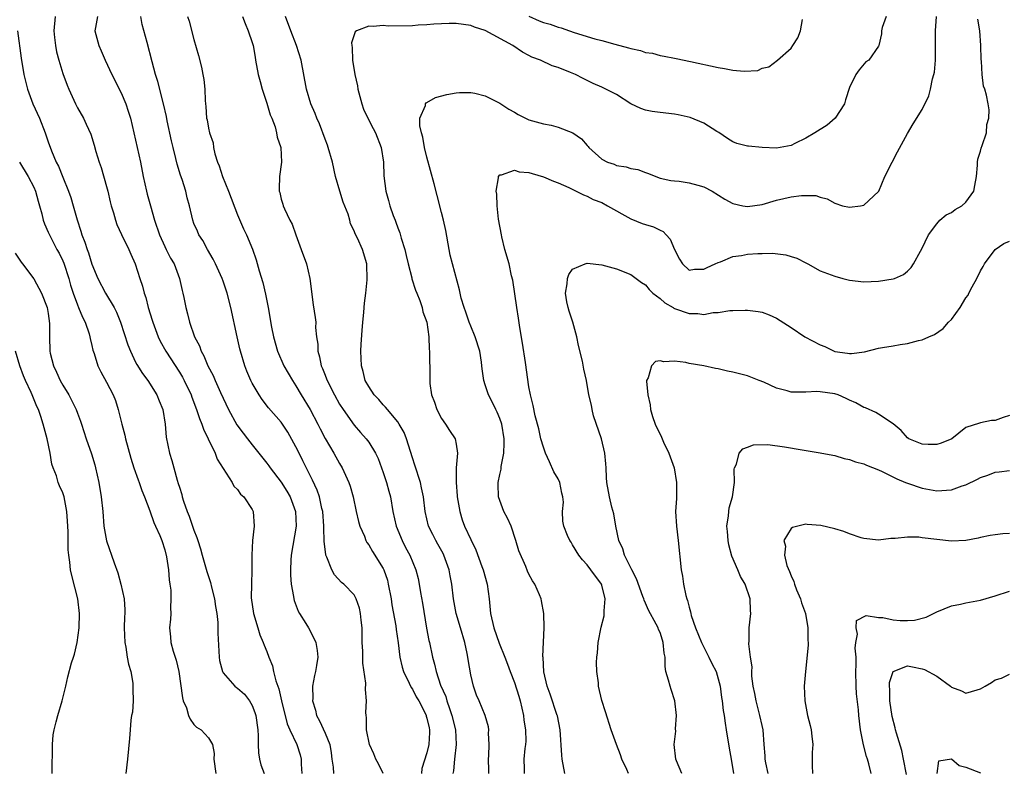
# Model space of a CAD drawing. Units: inches. Extents: x 2568000 to 2571000, y 1539000 to 1542000.
# Drawn here: x 2568413 to 2568548, y 1541541 to 1541645 of the extents above; entities that cross this region are included whole.
import ezdxf

# ---------------------------------------------------------------- set-up
doc = ezdxf.new("R2010")
doc.units = ezdxf.units.IN
doc.header["$MEASUREMENT"] = 0
doc.layers.add('LD25681539_2ft', color=95, linetype='Continuous')

msp = doc.modelspace()

# ---------------------------------------------------------------- linework, layer by layer
at = {"layer": 'LD25681539_2ft'}
for points, elevation in [([(2568417.97, 1541645), (2568417.77, 1541643), (2568417.88, 1541642.12), (2568417.99, 1541641), (2568418.15, 1541640.15), (2568418.46, 1541639), (2568419, 1541637.17), (2568419.58, 1541635.57), (2568419.82, 1541635), (2568420.73, 1541633), (2568421, 1541632.46), (2568421.82, 1541631), (2568422.21, 1541630.21), (2568422.83, 1541628.83), (2568423.31, 1541627.31), (2568423.55, 1541626.45), (2568423.99, 1541625), (2568424.26, 1541624.26), (2568425, 1541621.63), (2568425.16, 1541621), (2568425.51, 1541619.51), (2568425.65, 1541619), (2568425.97, 1541618.03), (2568426.22, 1541617), (2568426.43, 1541616.43), (2568427.05, 1541615.05), (2568428.06, 1541613), (2568428.36, 1541612.36), (2568428.92, 1541611), (2568429.56, 1541609), (2568429.93, 1541607.93), (2568430.16, 1541607), (2568430.39, 1541606.39), (2568430.74, 1541605), (2568431.28, 1541603.28), (2568431.34, 1541603), (2568432.09, 1541601), (2568432.38, 1541600.38), (2568433.16, 1541599), (2568435, 1541596.14), (2568435.43, 1541595.43), (2568435.67, 1541595), (2568436.63, 1541593), (2568436.72, 1541592.72), (2568437.37, 1541591), (2568437.75, 1541589.75), (2568438.09, 1541589), (2568438.3, 1541588.3), (2568438.96, 1541587), (2568439.9, 1541585), (2568440.17, 1541584.18), (2568442.24, 1541581), (2568442.49, 1541580.49), (2568443, 1541580), (2568443.39, 1541579.39), (2568443.87, 1541579), (2568445, 1541577.25), (2568445.13, 1541577), (2568445.25, 1541575), (2568445.04, 1541573), (2568444.96, 1541571), (2568444.94, 1541569.06), (2568444.95, 1541568.95), (2568444.89, 1541567), (2568444.88, 1541565.12), (2568445.16, 1541563), (2568445.76, 1541561), (2568446.07, 1541560.07), (2568446.51, 1541559), (2568446.64, 1541558.64), (2568447, 1541557.78), (2568447.3, 1541557), (2568447.79, 1541555.79), (2568447.94, 1541555), (2568448.24, 1541553.76), (2568448.64, 1541552.64), (2568449.02, 1541551), (2568449.82, 1541547.82), (2568450.18, 1541547), (2568451.13, 1541545), (2568451.57, 1541543.57), (2568451.72, 1541543), (2568451.72, 1541542.28), (2568451.82, 1541541)], 7604), ([(2568423.77, 1541645), (2568423.47, 1541643.47), (2568423.41, 1541643), (2568423.95, 1541641), (2568424.27, 1541640.27), (2568424.8, 1541639), (2568425.73, 1541637), (2568427, 1541634.49), (2568427.63, 1541633), (2568427.99, 1541631.99), (2568428.27, 1541631), (2568429.23, 1541627), (2568429.67, 1541625), (2568430.04, 1541623), (2568430.47, 1541621), (2568430.6, 1541620.6), (2568431.03, 1541618.97), (2568431.58, 1541617), (2568432.27, 1541615), (2568433, 1541613.4), (2568433.21, 1541613), (2568433.79, 1541611.79), (2568434.27, 1541611), (2568435.03, 1541609), (2568435.38, 1541607.37), (2568435.48, 1541607), (2568435.61, 1541606.39), (2568435.87, 1541605), (2568436.13, 1541604.13), (2568436.4, 1541603), (2568437.08, 1541601), (2568437.75, 1541599.75), (2568437.98, 1541599), (2568438.37, 1541598.37), (2568438.93, 1541597), (2568439.66, 1541595.66), (2568439.93, 1541595), (2568440.66, 1541593.34), (2568441, 1541592.58), (2568441.75, 1541591), (2568442.91, 1541588.91), (2568443.75, 1541587.75), (2568444.35, 1541587), (2568445, 1541586.14), (2568447, 1541583.65), (2568447.28, 1541583.28), (2568447.47, 1541583), (2568449, 1541581.02), (2568449.78, 1541579.78), (2568450.2, 1541579), (2568450.94, 1541577), (2568451.03, 1541574.97), (2568450.37, 1541571), (2568450.32, 1541570.32), (2568450.27, 1541569), (2568450.27, 1541568.27), (2568450.36, 1541567), (2568450.67, 1541565.33), (2568450.7, 1541565), (2568450.75, 1541564.75), (2568451.33, 1541563.33), (2568451.51, 1541563), (2568452.38, 1541561.62), (2568452.75, 1541561), (2568453.53, 1541559.53), (2568453.75, 1541559), (2568453.91, 1541557.91), (2568454.01, 1541557), (2568453.83, 1541555.83), (2568453.68, 1541555), (2568453.54, 1541554.46), (2568453.3, 1541553), (2568453.32, 1541551.32), (2568453.3, 1541551), (2568453.69, 1541549.69), (2568453.84, 1541549), (2568454.26, 1541548.26), (2568455, 1541546.57), (2568455.65, 1541545), (2568455.84, 1541543.84), (2568455.94, 1541543), (2568456.14, 1541541.86), (2568456.18, 1541541)], 7602), ([(2568463, 1541541.01), (2568462.35, 1541542.35), (2568461.96, 1541543), (2568461.69, 1541543.69), (2568461.11, 1541545), (2568460.71, 1541547), (2568460.7, 1541548.7), (2568460.65, 1541549), (2568460.61, 1541549.39), (2568460.68, 1541551), (2568460.57, 1541552.57), (2568460.59, 1541553.41), (2568460.18, 1541556.18), (2568460.18, 1541557.82), (2568460.12, 1541559), (2568460.08, 1541561), (2568459.95, 1541562.05), (2568459.87, 1541563), (2568459.73, 1541563.73), (2568459.3, 1541565), (2568459, 1541565.53), (2568457.59, 1541567), (2568457.26, 1541567.26), (2568456.31, 1541568.31), (2568455.95, 1541569), (2568455.27, 1541570.73), (2568455.13, 1541571), (2568455.1, 1541571.1), (2568454.88, 1541572.88), (2568454.82, 1541574.82), (2568454.84, 1541575), (2568454.69, 1541577), (2568454.58, 1541577.42), (2568454.24, 1541579), (2568453.94, 1541579.94), (2568453.3, 1541581.3), (2568451.97, 1541583.97), (2568451.43, 1541585), (2568451, 1541585.88), (2568449.88, 1541587.88), (2568449, 1541589.26), (2568447.25, 1541591.25), (2568446.38, 1541592.38), (2568445.96, 1541593), (2568445, 1541594.62), (2568444.82, 1541595), (2568444.28, 1541596.28), (2568444, 1541597), (2568443.4, 1541599), (2568443.32, 1541599.32), (2568442.94, 1541601), (2568442.09, 1541605), (2568441.56, 1541607), (2568441, 1541608.64), (2568440.87, 1541609), (2568439.98, 1541611), (2568439.66, 1541611.66), (2568438.85, 1541613), (2568438.22, 1541614.22), (2568437.66, 1541615), (2568437.48, 1541615.48), (2568437, 1541616.57), (2568436.83, 1541617), (2568436.38, 1541619), (2568436.09, 1541620.09), (2568435.9, 1541621), (2568435.39, 1541622.61), (2568435.18, 1541623.18), (2568434.7, 1541624.7), (2568434.53, 1541625.47), (2568434.13, 1541627), (2568433.91, 1541627.91), (2568433.34, 1541630.66), (2568433.24, 1541631.24), (2568432.84, 1541633), (2568432.05, 1541636.05), (2568431.72, 1541637), (2568431.25, 1541638.75), (2568430.58, 1541641.42), (2568429.89, 1541643.89), (2568429.7, 1541645)], 7600), ([(2568436.14, 1541645), (2568436.34, 1541644.34), (2568437, 1541641.82), (2568437.61, 1541639.61), (2568438.02, 1541638.02), (2568438.23, 1541637), (2568438.34, 1541636.34), (2568438.5, 1541635), (2568438.56, 1541633.44), (2568438.59, 1541633), (2568438.64, 1541632.64), (2568438.75, 1541631), (2568438.8, 1541630.8), (2568439, 1541629.63), (2568439.14, 1541629), (2568439.64, 1541627.64), (2568439.69, 1541627), (2568439.87, 1541626.13), (2568440.24, 1541625), (2568440.46, 1541624.46), (2568440.91, 1541623), (2568441.73, 1541621), (2568443, 1541617.74), (2568443.83, 1541615.83), (2568444.24, 1541615), (2568445.04, 1541613.04), (2568445.56, 1541611.56), (2568445.97, 1541610.03), (2568446.46, 1541608.46), (2568446.84, 1541606.84), (2568447.21, 1541605), (2568447.67, 1541602.33), (2568447.93, 1541601), (2568448.48, 1541599), (2568449.36, 1541597), (2568450.53, 1541595), (2568451, 1541594.28), (2568451.74, 1541593), (2568452.94, 1541591), (2568454.02, 1541589), (2568454.34, 1541588.34), (2568455.03, 1541587.03), (2568456.21, 1541585), (2568457, 1541583.6), (2568457.37, 1541583), (2568458.29, 1541581), (2568458.47, 1541580.47), (2568458.87, 1541579), (2568459.28, 1541577), (2568459.61, 1541575.61), (2568459.79, 1541575), (2568460.4, 1541573.6), (2568460.62, 1541573), (2568460.76, 1541572.76), (2568461, 1541572.44), (2568461.52, 1541571.52), (2568463, 1541569.15), (2568463.07, 1541569), (2568463.56, 1541567.56), (2568463.69, 1541567), (2568464.06, 1541565), (2568464.17, 1541564.17), (2568464.72, 1541561.28), (2568464.78, 1541560.78), (2568465.04, 1541558.96), (2568465.27, 1541557), (2568465.61, 1541555.61), (2568465.78, 1541555), (2568466.56, 1541553.44), (2568466.82, 1541552.82), (2568467, 1541552.59), (2568467.53, 1541551.53), (2568467.86, 1541551), (2568468.8, 1541549.2), (2568468.88, 1541549), (2568468.89, 1541548.89), (2568469, 1541548.62), (2568469.28, 1541547.28), (2568469.36, 1541547), (2568469.36, 1541546.64), (2568469.27, 1541545), (2568469, 1541543.87), (2568468.29, 1541541.71), (2568468.25, 1541541)], 7598), ([(2568443.65, 1541645), (2568444.02, 1541644.02), (2568444.44, 1541643), (2568445, 1541641.42), (2568445.13, 1541641), (2568445.39, 1541639.39), (2568445.47, 1541639), (2568445.81, 1541637), (2568446.08, 1541636.08), (2568446.35, 1541635), (2568447, 1541633.09), (2568447.48, 1541631.48), (2568447.69, 1541631), (2568448.15, 1541629.85), (2568448.36, 1541629), (2568448.41, 1541628.41), (2568448.92, 1541627), (2568449.03, 1541625), (2568448.76, 1541623), (2568448.69, 1541621.31), (2568448.72, 1541621), (2568448.8, 1541620.8), (2568449, 1541619.9), (2568449.21, 1541619.21), (2568449.25, 1541619), (2568449.42, 1541618.59), (2568450.18, 1541617), (2568450.48, 1541616.48), (2568450.99, 1541615), (2568451.74, 1541613), (2568452.44, 1541611), (2568452.93, 1541609), (2568453.38, 1541605.38), (2568453.65, 1541603.65), (2568453.73, 1541603), (2568453.71, 1541602.29), (2568453.84, 1541601), (2568454, 1541600), (2568454, 1541599), (2568454.26, 1541598.26), (2568454.49, 1541597), (2568454.66, 1541596.66), (2568455, 1541595.73), (2568455.22, 1541595.22), (2568455.28, 1541595), (2568456.28, 1541593), (2568457, 1541591.74), (2568457.47, 1541591), (2568459, 1541588.85), (2568459.86, 1541587.86), (2568460.65, 1541587), (2568461, 1541586.52), (2568461.94, 1541585), (2568462.29, 1541584.29), (2568463, 1541582.36), (2568463.44, 1541581), (2568463.78, 1541579.78), (2568463.98, 1541579), (2568464.33, 1541577), (2568464.78, 1541575), (2568465.59, 1541573), (2568466.06, 1541572.06), (2568466.65, 1541571), (2568467.48, 1541569), (2568467.78, 1541567.78), (2568467.94, 1541567), (2568468.11, 1541565.89), (2568468.39, 1541564.39), (2568468.95, 1541560.95), (2568469.27, 1541559.27), (2568469.34, 1541559), (2568469.76, 1541557), (2568470.05, 1541556.05), (2568470.24, 1541555), (2568470.84, 1541553.16), (2568471.57, 1541551.57), (2568471.72, 1541551), (2568472.07, 1541549.93), (2568472.43, 1541549), (2568472.91, 1541547), (2568473.02, 1541545), (2568472.77, 1541543), (2568472.63, 1541541.37), (2568472.55, 1541541)], 7596), ([(2568477.47, 1541541), (2568477.47, 1541541.47), (2568477.43, 1541543), (2568477.49, 1541543.49), (2568477.56, 1541545), (2568477.46, 1541546.54), (2568477.49, 1541547), (2568477.43, 1541547.43), (2568477, 1541549), (2568476.17, 1541551), (2568475.79, 1541551.79), (2568475.37, 1541553), (2568475, 1541554.56), (2568474.65, 1541556.65), (2568474.62, 1541557), (2568474.52, 1541557.48), (2568474.18, 1541559), (2568473.58, 1541561), (2568473.01, 1541563), (2568472.66, 1541565), (2568472.42, 1541567), (2568472.18, 1541568.18), (2568472.04, 1541569), (2568471.31, 1541571), (2568471.21, 1541571.21), (2568470.51, 1541572.51), (2568470.21, 1541573), (2568469.82, 1541573.82), (2568469.22, 1541575), (2568468.75, 1541577), (2568468.51, 1541579), (2568468.25, 1541580.25), (2568468.09, 1541581), (2568467.35, 1541583.35), (2568467, 1541584.37), (2568466.18, 1541587), (2568465.85, 1541587.85), (2568465.2, 1541589), (2568465, 1541589.29), (2568463.56, 1541591), (2568463.32, 1541591.32), (2568463, 1541591.64), (2568462.37, 1541592.37), (2568461.76, 1541593), (2568461, 1541594.17), (2568460.53, 1541595), (2568460.24, 1541596.24), (2568460, 1541597), (2568459.93, 1541599), (2568459.96, 1541599.96), (2568460.12, 1541601.88), (2568460.19, 1541603), (2568460.33, 1541604.33), (2568460.38, 1541605), (2568460.41, 1541605.59), (2568460.62, 1541607), (2568460.8, 1541608.8), (2568460.74, 1541611), (2568460.16, 1541613), (2568459.48, 1541614.52), (2568459.15, 1541615.15), (2568459, 1541615.56), (2568458.52, 1541616.52), (2568458.4, 1541617), (2568458.16, 1541617.84), (2568457.5, 1541619.5), (2568457.03, 1541621), (2568456.46, 1541623), (2568456.01, 1541625), (2568455.44, 1541627), (2568455.33, 1541627.33), (2568455, 1541628.16), (2568454.24, 1541630.24), (2568453.87, 1541631), (2568453.66, 1541631.66), (2568453.04, 1541633), (2568452.46, 1541635), (2568451.73, 1541639), (2568451.09, 1541641), (2568450.29, 1541643), (2568449.59, 1541645)], 7594), ([(2568532.04, 1541645), (2568531.49, 1541643.49), (2568531.39, 1541643), (2568531.41, 1541642.59), (2568531.03, 1541641), (2568531, 1541640.92), (2568529.69, 1541639), (2568529.25, 1541638.75), (2568528.33, 1541637.67), (2568527.88, 1541637), (2568527, 1541635.23), (2568526.47, 1541633.53), (2568526.34, 1541633), (2568525.06, 1541631), (2568523.95, 1541630.05), (2568522.25, 1541629), (2568521, 1541628.26), (2568519.53, 1541627.53), (2568519, 1541627.29), (2568517.5, 1541627), (2568517, 1541626.92), (2568515, 1541626.98), (2568513.16, 1541627.16), (2568513, 1541627.18), (2568511.56, 1541627.56), (2568511, 1541627.79), (2568510.24, 1541628.24), (2568509.05, 1541629.05), (2568508.81, 1541629.19), (2568507, 1541630.34), (2568505.13, 1541631.13), (2568503.5, 1541631.5), (2568503, 1541631.57), (2568501, 1541631.78), (2568499.92, 1541631.92), (2568499, 1541632.13), (2568498.35, 1541632.35), (2568497, 1541633.01), (2568495, 1541634.25), (2568493.58, 1541635), (2568493, 1541635.27), (2568491.8, 1541635.8), (2568491, 1541636.21), (2568490.45, 1541636.45), (2568489.4, 1541637), (2568488.7, 1541637.3), (2568487, 1541637.97), (2568486.21, 1541638.21), (2568484.6, 1541639), (2568483.4, 1541639.4), (2568483, 1541639.64), (2568482.1, 1541640.1), (2568480.8, 1541641), (2568477, 1541643.04), (2568475.51, 1541643.51), (2568475, 1541643.75), (2568473, 1541644.03), (2568472.03, 1541644.03), (2568471, 1541644), (2568469.95, 1541643.95), (2568469, 1541643.85), (2568467.8, 1541643.8), (2568467, 1541643.72), (2568463.67, 1541643.67), (2568463, 1541643.75), (2568461.59, 1541643.59), (2568461, 1541643.68), (2568459.32, 1541643), (2568459.12, 1541642.88), (2568458.64, 1541641.36), (2568458.69, 1541641), (2568458.75, 1541640.75), (2568458.79, 1541639), (2568459.09, 1541637), (2568459.45, 1541635.45), (2568459.51, 1541635), (2568460.04, 1541633), (2568460.28, 1541632.28), (2568460.9, 1541631), (2568461.6, 1541629.6), (2568461.93, 1541629), (2568462.72, 1541627), (2568463.02, 1541625), (2568463.08, 1541623.08), (2568463.35, 1541621), (2568463.73, 1541619.73), (2568463.91, 1541619), (2568464.36, 1541617.64), (2568464.61, 1541617), (2568464.74, 1541616.74), (2568465, 1541615.96), (2568465.28, 1541615.28), (2568465.47, 1541614.53), (2568465.95, 1541613), (2568466.15, 1541612.15), (2568466.4, 1541611), (2568466.91, 1541609.09), (2568466.94, 1541608.94), (2568467.42, 1541607.42), (2568467.61, 1541607), (2568468.04, 1541605.96), (2568468.33, 1541605), (2568468.42, 1541604.42), (2568468.96, 1541603), (2568469.24, 1541601), (2568469.29, 1541599.29), (2568469.33, 1541599), (2568469.39, 1541595.39), (2568469.38, 1541595), (2568469.4, 1541594.6), (2568469.62, 1541593), (2568470.03, 1541592.03), (2568470.35, 1541591), (2568471, 1541589.77), (2568471.55, 1541589), (2568472.1, 1541588.1), (2568472.88, 1541587), (2568473, 1541586.26), (2568473.18, 1541585), (2568473.02, 1541582.98), (2568473.01, 1541581), (2568473.16, 1541579.16), (2568473.15, 1541579), (2568473.49, 1541577), (2568473.85, 1541575.85), (2568474.17, 1541575), (2568475, 1541573.13), (2568475.73, 1541571.73), (2568476.54, 1541569.46), (2568476.73, 1541569), (2568477.27, 1541567), (2568477.53, 1541565), (2568477.73, 1541563), (2568478.17, 1541561), (2568478.91, 1541558.91), (2568479.69, 1541557), (2568480.05, 1541556.05), (2568480.41, 1541555), (2568481, 1541553.51), (2568481.61, 1541551.61), (2568481.78, 1541551), (2568482.26, 1541549), (2568482.32, 1541548.32), (2568482.54, 1541547), (2568482.56, 1541545.44), (2568482.52, 1541545), (2568482.44, 1541544.44), (2568482.32, 1541543), (2568482.35, 1541541.65), (2568482.33, 1541541)], 7592), ([(2568487.92, 1541541), (2568487.56, 1541543), (2568487.51, 1541543.51), (2568487.27, 1541547), (2568486.91, 1541548.91), (2568486.89, 1541549), (2568485.91, 1541551.91), (2568485.48, 1541553), (2568485.03, 1541554.97), (2568484.95, 1541556.95), (2568484.92, 1541557.08), (2568485.08, 1541561), (2568485.04, 1541563), (2568484.72, 1541564.72), (2568484.66, 1541565), (2568484.43, 1541565.57), (2568483.81, 1541567), (2568483.48, 1541567.48), (2568483, 1541568.38), (2568482.81, 1541568.81), (2568482.58, 1541569.42), (2568481.61, 1541571.61), (2568481.22, 1541573), (2568480.55, 1541575), (2568480.07, 1541576.07), (2568479.57, 1541577), (2568478.8, 1541579), (2568478.76, 1541580.76), (2568478.78, 1541581), (2568479, 1541582.07), (2568479.17, 1541582.83), (2568479.19, 1541583.19), (2568479.53, 1541585), (2568479.61, 1541586.39), (2568479.58, 1541587), (2568479.26, 1541589), (2568479, 1541589.78), (2568478.64, 1541590.64), (2568478.45, 1541591), (2568477.98, 1541591.98), (2568477.43, 1541593), (2568477, 1541594.41), (2568476.79, 1541595), (2568476.58, 1541596.58), (2568476.54, 1541597), (2568476.48, 1541597.52), (2568476.25, 1541599), (2568475.62, 1541601), (2568475, 1541602.44), (2568474.78, 1541603), (2568474.35, 1541604.36), (2568474.09, 1541605), (2568473.7, 1541606.3), (2568473.45, 1541607.45), (2568472.49, 1541611), (2568472.2, 1541612.2), (2568472.04, 1541613), (2568471.57, 1541615.57), (2568471.26, 1541617), (2568471, 1541618.08), (2568470.41, 1541620.41), (2568470, 1541622), (2568469, 1541625.65), (2568468.68, 1541627), (2568468.41, 1541628.41), (2568468.24, 1541629), (2568468.03, 1541629.97), (2568468.02, 1541631), (2568468.78, 1541632.78), (2568468.8, 1541633), (2568468.88, 1541633.12), (2568469, 1541633.17), (2568470.15, 1541633.85), (2568471.73, 1541634.27), (2568473, 1541634.51), (2568473.47, 1541634.53), (2568475, 1541634.56), (2568475.56, 1541634.44), (2568477, 1541634.09), (2568479, 1541633.08), (2568480.24, 1541632.24), (2568481, 1541631.83), (2568481.52, 1541631.52), (2568482.54, 1541631), (2568483, 1541630.8), (2568485, 1541630.26), (2568486.06, 1541630.06), (2568487, 1541629.8), (2568489.01, 1541629.01), (2568490.2, 1541628.2), (2568491, 1541627.25), (2568491.13, 1541627.13), (2568491.24, 1541627), (2568493, 1541625.41), (2568493.78, 1541625), (2568494.69, 1541624.69), (2568495, 1541624.52), (2568496.36, 1541624.36), (2568497, 1541624.12), (2568497.95, 1541623.95), (2568499, 1541623.54), (2568499.41, 1541623.41), (2568500.41, 1541623), (2568501, 1541622.8), (2568502.47, 1541622.47), (2568503, 1541622.41), (2568503.64, 1541622.36), (2568505, 1541622.13), (2568506.18, 1541621.82), (2568507, 1541621.57), (2568508.15, 1541621), (2568509.89, 1541619.89), (2568511, 1541619.3), (2568512.36, 1541619), (2568513, 1541618.88), (2568515, 1541619.17), (2568517, 1541619.76), (2568519, 1541620.2), (2568520.41, 1541620.41), (2568521, 1541620.41), (2568522.39, 1541620.39), (2568523, 1541620.19), (2568523.94, 1541619.94), (2568525, 1541619.34), (2568526.06, 1541619), (2568527, 1541618.78), (2568528.54, 1541619), (2568529, 1541619.09), (2568531, 1541620.97), (2568531.02, 1541621), (2568531.86, 1541623), (2568532.85, 1541625), (2568533.62, 1541626.38), (2568535, 1541628.9), (2568535.76, 1541630.24), (2568537, 1541632.2), (2568537.89, 1541634.11), (2568538.14, 1541635), (2568538.42, 1541636.42), (2568538.61, 1541637), (2568538.67, 1541637.33), (2568538.81, 1541639), (2568538.81, 1541641), (2568538.8, 1541643), (2568538.95, 1541645)], 7590), ([(2568496.67, 1541541), (2568496.45, 1541541.55), (2568495.76, 1541543), (2568495.56, 1541543.56), (2568495, 1541545), (2568494.3, 1541547), (2568493.49, 1541549.49), (2568493.03, 1541551.03), (2568492.56, 1541553), (2568492.54, 1541553.46), (2568492.31, 1541555), (2568492.26, 1541556.26), (2568492.32, 1541557), (2568492.4, 1541557.6), (2568492.49, 1541559), (2568492.9, 1541561.1), (2568493.32, 1541562.68), (2568493.35, 1541563), (2568493.35, 1541563.35), (2568493.46, 1541565), (2568493, 1541566.88), (2568492.96, 1541567), (2568491.5, 1541569), (2568491, 1541569.65), (2568490.36, 1541570.36), (2568489.84, 1541571), (2568489, 1541572.42), (2568488.78, 1541572.78), (2568488.61, 1541573), (2568488.29, 1541573.71), (2568487.78, 1541575), (2568487.66, 1541575.66), (2568487.6, 1541577), (2568487.73, 1541578.27), (2568487.65, 1541579), (2568487.5, 1541579.5), (2568487.22, 1541581), (2568487, 1541581.49), (2568486.43, 1541582.43), (2568485.83, 1541583.83), (2568485.28, 1541585), (2568485, 1541585.82), (2568484.65, 1541587), (2568484.36, 1541588.36), (2568483.86, 1541590.14), (2568483.56, 1541591.56), (2568483.2, 1541593), (2568483, 1541594.12), (2568482.54, 1541597.46), (2568482.13, 1541600.13), (2568481.74, 1541602.26), (2568481.56, 1541603.56), (2568481.32, 1541605), (2568480.79, 1541608.79), (2568480.62, 1541609.38), (2568480.29, 1541611), (2568479.71, 1541613), (2568479.3, 1541614.7), (2568479.21, 1541615), (2568478.84, 1541617.16), (2568478.63, 1541619), (2568478.59, 1541620.59), (2568478.5, 1541621), (2568478.84, 1541622.84), (2568478.82, 1541623), (2568479, 1541623.25), (2568479.24, 1541623.24), (2568481, 1541623.88), (2568481.67, 1541623.67), (2568483, 1541623.58), (2568483.42, 1541623.42), (2568485, 1541622.98), (2568486.35, 1541622.35), (2568487, 1541622.15), (2568488.49, 1541621.51), (2568489.5, 1541621), (2568490.47, 1541620.47), (2568491, 1541620.32), (2568491.83, 1541619.83), (2568493, 1541619.42), (2568493.79, 1541619), (2568497, 1541617.18), (2568498.56, 1541616.56), (2568499, 1541616.4), (2568500.1, 1541616.1), (2568501, 1541615.63), (2568501.45, 1541615.45), (2568501.84, 1541615), (2568502.41, 1541614.41), (2568503, 1541612.98), (2568503.65, 1541611.65), (2568504.08, 1541611), (2568505, 1541610.14), (2568505.74, 1541610.26), (2568507, 1541610.27), (2568507.49, 1541610.51), (2568508.59, 1541611), (2568509, 1541611.21), (2568509.31, 1541611.31), (2568511, 1541612), (2568512.18, 1541612.18), (2568513, 1541612.34), (2568514.44, 1541612.44), (2568515, 1541612.45), (2568516.46, 1541612.46), (2568518.25, 1541612.25), (2568519, 1541612.01), (2568519.79, 1541611.79), (2568521, 1541611.14), (2568521.31, 1541611), (2568523, 1541610.05), (2568524.5, 1541609.5), (2568525, 1541609.31), (2568526.12, 1541609), (2568527, 1541608.79), (2568529, 1541608.54), (2568531, 1541608.63), (2568533, 1541608.94), (2568533.19, 1541609), (2568534.45, 1541609.55), (2568535, 1541609.99), (2568535.48, 1541610.52), (2568535.78, 1541611), (2568536.74, 1541612.74), (2568536.94, 1541613.06), (2568537.88, 1541615), (2568539, 1541616.53), (2568539.43, 1541617), (2568540.27, 1541617.73), (2568541, 1541618.08), (2568541.54, 1541618.46), (2568542.44, 1541619), (2568543, 1541619.47), (2568544.08, 1541621), (2568544.23, 1541621.77), (2568544.45, 1541623), (2568544.57, 1541624.57), (2568544.57, 1541625), (2568544.62, 1541625.38), (2568545, 1541626.48), (2568545.11, 1541626.89), (2568545.25, 1541627.25), (2568545.81, 1541629), (2568545.87, 1541630.13), (2568546.14, 1541631), (2568546.17, 1541632.17), (2568546.05, 1541633), (2568545.81, 1541634.19), (2568545.61, 1541635), (2568545.43, 1541635.43), (2568545.23, 1541637), (2568545.16, 1541638.84), (2568545.1, 1541639.1), (2568545.05, 1541641), (2568544.89, 1541643), (2568544.62, 1541644.62)], 7588), ([(2568483, 1541645.03), (2568484.41, 1541644.41), (2568485, 1541644.17), (2568485.91, 1541643.91), (2568487, 1541643.51), (2568487.42, 1541643.42), (2568488.58, 1541643), (2568489.21, 1541642.79), (2568492.06, 1541641.94), (2568493, 1541641.7), (2568494.81, 1541641.19), (2568496.68, 1541640.68), (2568497, 1541640.57), (2568498.3, 1541640.3), (2568499, 1541640.05), (2568499.95, 1541639.95), (2568501, 1541639.64), (2568501.56, 1541639.56), (2568503, 1541639.26), (2568503.2, 1541639.2), (2568505.2, 1541638.8), (2568509, 1541637.96), (2568509.84, 1541637.84), (2568511, 1541637.6), (2568512.54, 1541637.46), (2568514.41, 1541637.59), (2568515, 1541637.87), (2568515.93, 1541638.07), (2568517.13, 1541639), (2568519, 1541640.64), (2568519.25, 1541641), (2568519.93, 1541642.07), (2568520.27, 1541643), (2568520.56, 1541644.56)], 7594), ([(2568412.79, 1541643), (2568413.28, 1541639.28), (2568413.64, 1541637), (2568414.15, 1541635), (2568414.88, 1541633), (2568415.78, 1541631), (2568416.57, 1541629), (2568417, 1541627.77), (2568417.45, 1541626.55), (2568418.1, 1541625), (2568418.41, 1541624.41), (2568419, 1541622.91), (2568419.79, 1541621), (2568420.11, 1541620.11), (2568420.42, 1541619), (2568420.95, 1541617.05), (2568421.49, 1541615.49), (2568421.61, 1541615), (2568422.01, 1541614.01), (2568422.34, 1541613), (2568422.52, 1541612.52), (2568423, 1541610.97), (2568423.8, 1541609), (2568424.88, 1541607), (2568426.05, 1541605), (2568426.36, 1541604.36), (2568426.9, 1541603), (2568427.91, 1541599.91), (2568428.28, 1541599), (2568429, 1541597.53), (2568429.18, 1541597.18), (2568429.94, 1541595.94), (2568430.68, 1541595), (2568431.92, 1541593), (2568432.21, 1541592.21), (2568432.71, 1541591), (2568433.05, 1541589), (2568433.21, 1541587.21), (2568433.65, 1541585), (2568433.98, 1541583.98), (2568434.23, 1541583), (2568434.71, 1541581.29), (2568434.86, 1541580.86), (2568435, 1541580.32), (2568435.32, 1541579.32), (2568435.39, 1541579), (2568435.57, 1541578.43), (2568436.08, 1541577), (2568436.35, 1541576.35), (2568437, 1541574.44), (2568437.42, 1541573.42), (2568437.53, 1541573), (2568437.89, 1541571.89), (2568438.11, 1541571), (2568438.76, 1541568.76), (2568439.26, 1541567.26), (2568439.41, 1541566.59), (2568439.81, 1541565), (2568439.97, 1541563.97), (2568440.14, 1541563), (2568440.27, 1541561.73), (2568440.3, 1541561), (2568440.28, 1541560.28), (2568440.46, 1541557), (2568440.53, 1541556.53), (2568440.91, 1541555), (2568441, 1541554.85), (2568442.63, 1541553), (2568442.84, 1541552.84), (2568443, 1541552.74), (2568443.93, 1541551.93), (2568444.64, 1541551), (2568445, 1541550.35), (2568445.38, 1541549.38), (2568445.48, 1541549), (2568445.76, 1541547), (2568445.83, 1541546.17), (2568445.8, 1541545), (2568445.85, 1541543.85), (2568446, 1541543), (2568446.21, 1541542.21), (2568446.65, 1541541)], 7606), ([(2568413.07, 1541625), (2568414.24, 1541623), (2568415, 1541621.54), (2568415.25, 1541621), (2568415.62, 1541619.62), (2568415.82, 1541619), (2568416.14, 1541617.86), (2568416.31, 1541617), (2568416.49, 1541616.49), (2568417, 1541615.38), (2568417.15, 1541615), (2568418.18, 1541613), (2568418.48, 1541612.48), (2568419, 1541611.41), (2568419.12, 1541611.12), (2568419.82, 1541609), (2568420.07, 1541608.07), (2568420.4, 1541607), (2568421, 1541605.37), (2568421.17, 1541605), (2568421.71, 1541603.71), (2568422.08, 1541603), (2568422.62, 1541601.38), (2568422.72, 1541601), (2568422.75, 1541600.75), (2568423, 1541599.8), (2568423.14, 1541599.14), (2568423.3, 1541598.7), (2568423.81, 1541597), (2568424.2, 1541596.2), (2568425, 1541594.78), (2568425.91, 1541593), (2568426.22, 1541592.22), (2568426.62, 1541591), (2568427.09, 1541589), (2568427.5, 1541587.5), (2568427.6, 1541587), (2568428.34, 1541584.34), (2568428.76, 1541583), (2568429.34, 1541581.34), (2568429.48, 1541581), (2568429.86, 1541579.86), (2568430.22, 1541579), (2568430.93, 1541577.07), (2568431.48, 1541575.48), (2568431.73, 1541575), (2568432.32, 1541573.68), (2568432.59, 1541573), (2568433, 1541571.75), (2568433.25, 1541570.75), (2568433.51, 1541569), (2568433.6, 1541567.6), (2568433.71, 1541567), (2568433.81, 1541566.19), (2568433.83, 1541565), (2568433.78, 1541563.78), (2568433.81, 1541563), (2568433.77, 1541562.23), (2568433.67, 1541561), (2568433.8, 1541559.8), (2568433.85, 1541559), (2568434.17, 1541557.83), (2568434.57, 1541556.57), (2568434.94, 1541555), (2568435.42, 1541551.42), (2568435.54, 1541551), (2568435.96, 1541550.04), (2568436.27, 1541549), (2568436.47, 1541548.47), (2568437, 1541547.75), (2568437.37, 1541547.37), (2568438, 1541547), (2568439, 1541545.92), (2568439.54, 1541545), (2568439.78, 1541543.78), (2568439.74, 1541543), (2568440, 1541541)], 7608), ([(2568503.99, 1541541), (2568503.24, 1541542.76), (2568503.16, 1541543), (2568502.96, 1541545), (2568503.16, 1541546.84), (2568503.14, 1541547.14), (2568503.28, 1541549), (2568503.05, 1541551), (2568502.55, 1541552.55), (2568502.37, 1541553), (2568502.15, 1541553.85), (2568501.81, 1541555), (2568501.7, 1541555.7), (2568501.69, 1541557), (2568501.56, 1541557.56), (2568501.45, 1541559), (2568501.32, 1541559.32), (2568501, 1541560.37), (2568500.8, 1541560.8), (2568500.74, 1541561), (2568500.48, 1541561.52), (2568499.43, 1541563.43), (2568499, 1541564.42), (2568498.81, 1541564.81), (2568498.77, 1541565), (2568498.66, 1541565.34), (2568497.76, 1541567.76), (2568497.15, 1541569), (2568496.13, 1541571), (2568495.87, 1541571.87), (2568495.32, 1541573), (2568494.91, 1541575), (2568494.67, 1541576.67), (2568494.4, 1541577.6), (2568494.06, 1541579), (2568493.71, 1541581), (2568493.66, 1541581.66), (2568493.62, 1541583), (2568493.55, 1541583.55), (2568493.44, 1541585), (2568492.95, 1541587), (2568491.88, 1541590.12), (2568491.66, 1541591), (2568491.61, 1541591.61), (2568491.24, 1541593), (2568490.9, 1541595), (2568490.55, 1541596.55), (2568490.36, 1541597.64), (2568489.79, 1541599.79), (2568489.56, 1541601), (2568489.01, 1541603.01), (2568488.51, 1541604.51), (2568488.37, 1541605), (2568488.2, 1541605.8), (2568488, 1541607), (2568488.26, 1541608.26), (2568488.3, 1541609), (2568488.46, 1541609.54), (2568489, 1541610.28), (2568490.7, 1541611), (2568491, 1541611.09), (2568493, 1541610.87), (2568495, 1541610.33), (2568497, 1541609.56), (2568498.45, 1541608.45), (2568499, 1541608.14), (2568499.49, 1541607.49), (2568500, 1541607), (2568501, 1541606.23), (2568501.66, 1541605.66), (2568502.78, 1541605), (2568502.91, 1541604.91), (2568503, 1541604.87), (2568505, 1541604.17), (2568506.18, 1541604.18), (2568507, 1541604.07), (2568508.31, 1541604.31), (2568509, 1541604.34), (2568510.6, 1541604.6), (2568511, 1541604.62), (2568512.67, 1541604.67), (2568513, 1541604.66), (2568514.48, 1541604.48), (2568515, 1541604.37), (2568516, 1541604), (2568517, 1541603.55), (2568519, 1541602.25), (2568520.86, 1541601), (2568523, 1541599.89), (2568523.64, 1541599.64), (2568525, 1541598.98), (2568526.75, 1541598.75), (2568527, 1541598.7), (2568527.31, 1541598.69), (2568529.06, 1541598.94), (2568531, 1541599.44), (2568531.54, 1541599.54), (2568533, 1541599.77), (2568533.95, 1541599.95), (2568535, 1541600.08), (2568536.47, 1541600.47), (2568537, 1541600.56), (2568537.91, 1541601), (2568538.69, 1541601.31), (2568539.88, 1541602.12), (2568540.62, 1541603), (2568541, 1541603.39), (2568542.21, 1541605), (2568543, 1541606.34), (2568543.29, 1541606.71), (2568543.4, 1541607), (2568543.84, 1541607.84), (2568544.49, 1541609), (2568545, 1541610.03), (2568545.37, 1541610.63), (2568545.57, 1541611), (2568547, 1541613), (2568548.21, 1541613.79), (2568549, 1541614.12)], 7586), ([(2568412.47, 1541612.47), (2568413.26, 1541611.26), (2568413.48, 1541611), (2568415, 1541608.96), (2568416.08, 1541607), (2568416.86, 1541605), (2568417, 1541604.17), (2568417.17, 1541602.83), (2568417.17, 1541601), (2568417.22, 1541599), (2568417.27, 1541598.73), (2568417.71, 1541597), (2568418.15, 1541596.15), (2568418.64, 1541595), (2568419, 1541594.34), (2568419.82, 1541593), (2568420.82, 1541591), (2568421, 1541590.49), (2568421.42, 1541589.42), (2568421.57, 1541589), (2568422.21, 1541587), (2568422.93, 1541584.93), (2568423.39, 1541583.39), (2568423.49, 1541583), (2568423.94, 1541581), (2568424.27, 1541579), (2568424.48, 1541577), (2568424.64, 1541575), (2568424.98, 1541572.98), (2568426.04, 1541569.96), (2568426.55, 1541568.55), (2568426.98, 1541567), (2568427.4, 1541565), (2568427.51, 1541563.51), (2568427.51, 1541563), (2568427.48, 1541562.52), (2568427.43, 1541561), (2568427.5, 1541559), (2568427.63, 1541558.37), (2568427.84, 1541557), (2568428.02, 1541556.02), (2568428.32, 1541555), (2568428.6, 1541553.4), (2568428.63, 1541553), (2568428.59, 1541552.59), (2568428.65, 1541551), (2568428.55, 1541549.45), (2568428.45, 1541549), (2568428.33, 1541548.33), (2568428.23, 1541547), (2568428.17, 1541545.83), (2568427.88, 1541543), (2568427.65, 1541541)], 7610), ([(2568417.55, 1541541), (2568417.53, 1541542.47), (2568417.57, 1541543.57), (2568417.56, 1541545), (2568417.67, 1541546.33), (2568417.79, 1541547), (2568418.1, 1541548.1), (2568418.33, 1541549), (2568418.93, 1541551), (2568419.4, 1541553), (2568419.7, 1541554.3), (2568420.21, 1541556.21), (2568420.46, 1541557), (2568420.61, 1541557.39), (2568420.98, 1541559), (2568421.26, 1541561), (2568421.3, 1541563), (2568421.04, 1541565), (2568420.22, 1541568.22), (2568420.07, 1541569), (2568419.97, 1541570.03), (2568419.82, 1541571), (2568419.75, 1541571.75), (2568419.74, 1541574.27), (2568419.66, 1541575.66), (2568419.56, 1541577), (2568419.18, 1541579), (2568419, 1541579.54), (2568418.53, 1541580.53), (2568418.36, 1541581), (2568418.11, 1541581.89), (2568417.66, 1541583), (2568417.49, 1541583.49), (2568417.24, 1541585), (2568416.84, 1541587), (2568416.3, 1541589), (2568415.96, 1541590.04), (2568415.64, 1541591), (2568415.44, 1541591.44), (2568414.81, 1541593), (2568414.66, 1541593.34), (2568413.87, 1541595), (2568413.61, 1541595.61), (2568413.12, 1541597), (2568412.52, 1541599)], 7612), ([(2568549, 1541590.19), (2568548.09, 1541589.91), (2568547, 1541589.51), (2568546.51, 1541589.49), (2568545, 1541589.16), (2568544.85, 1541589.15), (2568543, 1541588.55), (2568541.06, 1541587), (2568539.62, 1541586.38), (2568539, 1541586.22), (2568537.81, 1541586.19), (2568537, 1541586.23), (2568535.16, 1541587), (2568535, 1541587.11), (2568534.12, 1541588.12), (2568533, 1541589.02), (2568531, 1541590.37), (2568530.61, 1541590.61), (2568529.23, 1541591.23), (2568529, 1541591.3), (2568527.9, 1541591.9), (2568527, 1541592.31), (2568526.54, 1541592.54), (2568525.44, 1541593), (2568525, 1541593.14), (2568523, 1541593.45), (2568522.54, 1541593.46), (2568521, 1541593.37), (2568520.61, 1541593.39), (2568519, 1541593.38), (2568518.45, 1541593.55), (2568517, 1541593.94), (2568515.26, 1541594.74), (2568514.6, 1541595), (2568513.47, 1541595.47), (2568513, 1541595.64), (2568511.92, 1541595.92), (2568511, 1541596.15), (2568510.28, 1541596.28), (2568509, 1541596.58), (2568508.62, 1541596.62), (2568507, 1541596.99), (2568505, 1541597.33), (2568504.54, 1541597.46), (2568503, 1541597.63), (2568501.54, 1541597.54), (2568501, 1541597.69), (2568500.39, 1541597.61), (2568499.82, 1541597), (2568499.37, 1541595.37), (2568499.15, 1541595), (2568499.12, 1541594.88), (2568499.31, 1541593), (2568499.64, 1541591.64), (2568499.68, 1541591), (2568499.97, 1541590.03), (2568500.31, 1541589), (2568501.2, 1541587.2), (2568501.27, 1541587), (2568501.48, 1541586.52), (2568502.22, 1541585), (2568502.92, 1541583), (2568503.25, 1541581), (2568503.24, 1541578.76), (2568503.14, 1541577), (2568503.25, 1541575), (2568503.51, 1541573), (2568503.91, 1541569), (2568504.1, 1541568.1), (2568504.24, 1541567), (2568504.54, 1541565.46), (2568504.69, 1541565), (2568504.79, 1541564.79), (2568505, 1541563.84), (2568505.2, 1541563.2), (2568505.22, 1541563), (2568505.29, 1541562.71), (2568505.88, 1541561), (2568506.67, 1541559), (2568507, 1541558.34), (2568507.72, 1541557), (2568508.13, 1541556.13), (2568508.71, 1541555), (2568509, 1541554), (2568509.24, 1541553), (2568509.43, 1541551.43), (2568509.51, 1541551), (2568509.67, 1541549.67), (2568509.79, 1541549), (2568509.94, 1541547.94), (2568510.1, 1541547), (2568510.49, 1541544.49), (2568510.77, 1541543), (2568511.09, 1541541)], 7584), ([(2568515.83, 1541541), (2568515.53, 1541542.47), (2568515.44, 1541543), (2568515.44, 1541543.44), (2568515.3, 1541545), (2568515.15, 1541547), (2568515, 1541547.62), (2568514.72, 1541549), (2568514.19, 1541551), (2568514.01, 1541552.01), (2568513.8, 1541553), (2568513.6, 1541554.4), (2568513.59, 1541555), (2568513.64, 1541555.64), (2568513.4, 1541557), (2568513.17, 1541558.83), (2568513.24, 1541559.24), (2568513.24, 1541561), (2568513.47, 1541563), (2568513.41, 1541563.41), (2568513.36, 1541565), (2568512.71, 1541567), (2568512.07, 1541568.07), (2568511.69, 1541569), (2568510.87, 1541570.87), (2568510.44, 1541572.44), (2568510.34, 1541573), (2568510.26, 1541574.26), (2568510.19, 1541575), (2568510.42, 1541576.42), (2568510.44, 1541577), (2568510.49, 1541577.51), (2568510.95, 1541579), (2568511.22, 1541581), (2568511.19, 1541582.81), (2568511.24, 1541583), (2568511.49, 1541583.49), (2568511.87, 1541585), (2568512.38, 1541585.62), (2568513, 1541585.83), (2568513.85, 1541586.15), (2568515.81, 1541586.19), (2568518.1, 1541585.9), (2568520.52, 1541585.48), (2568523, 1541585.07), (2568524.73, 1541584.73), (2568525, 1541584.69), (2568526.27, 1541584.27), (2568527, 1541584.16), (2568527.82, 1541583.82), (2568529, 1541583.54), (2568529.37, 1541583.37), (2568531, 1541582.72), (2568531.5, 1541582.5), (2568533.49, 1541581.49), (2568534.72, 1541581), (2568535, 1541580.87), (2568537, 1541580.2), (2568539, 1541579.84), (2568541, 1541579.96), (2568542.5, 1541580.5), (2568543, 1541580.66), (2568544.58, 1541581.42), (2568545, 1541581.67), (2568546.02, 1541581.98), (2568547, 1541582.42), (2568547.56, 1541582.44), (2568549, 1541582.65)], 7582), ([(2568549, 1541573.98), (2568548.07, 1541573.93), (2568547, 1541573.8), (2568546.32, 1541573.68), (2568545, 1541573.42), (2568544.67, 1541573.33), (2568543, 1541573.03), (2568541, 1541572.94), (2568539, 1541573.14), (2568537, 1541573.39), (2568536.54, 1541573.46), (2568535, 1541573.48), (2568533.28, 1541573.28), (2568533, 1541573.3), (2568532.7, 1541573.3), (2568531, 1541573.06), (2568529, 1541573.27), (2568528.61, 1541573.39), (2568527, 1541573.95), (2568526.25, 1541574.25), (2568525, 1541574.62), (2568523.06, 1541575.06), (2568521.21, 1541575.21), (2568521, 1541575.24), (2568519.18, 1541574.82), (2568519, 1541574.66), (2568518.02, 1541573), (2568518.24, 1541572.24), (2568518.09, 1541571), (2568518.43, 1541569.57), (2568518.77, 1541568.77), (2568519, 1541568.15), (2568519.37, 1541567.37), (2568519.45, 1541567), (2568519.74, 1541566.26), (2568520.27, 1541565), (2568520.44, 1541564.44), (2568520.96, 1541563), (2568521.3, 1541561), (2568521.29, 1541559.29), (2568521.34, 1541559), (2568521.35, 1541558.65), (2568520.96, 1541555), (2568520.81, 1541553), (2568520.87, 1541551), (2568521.25, 1541549), (2568521.61, 1541547.61), (2568521.74, 1541547), (2568521.86, 1541546.14), (2568521.97, 1541545), (2568521.89, 1541543.89), (2568521.88, 1541543), (2568521.89, 1541542.11), (2568521.95, 1541541)], 7580), ([(2568529.97, 1541541), (2568529.67, 1541542.33), (2568529.48, 1541543), (2568529.35, 1541543.35), (2568528.95, 1541544.95), (2568528.52, 1541547), (2568528.28, 1541549), (2568528.23, 1541549.77), (2568527.96, 1541551.96), (2568527.91, 1541553), (2568527.87, 1541555), (2568527.93, 1541555.93), (2568527.91, 1541557), (2568527.79, 1541558.21), (2568527.88, 1541559), (2568528.13, 1541560.13), (2568527.91, 1541561), (2568527.97, 1541562.03), (2568529.28, 1541562.72), (2568531, 1541562.46), (2568531.57, 1541562.43), (2568533, 1541562.13), (2568533.96, 1541562.04), (2568535, 1541562.01), (2568535.93, 1541562.07), (2568537.52, 1541562.48), (2568539, 1541563.23), (2568541, 1541564.03), (2568542.27, 1541564.27), (2568543, 1541564.44), (2568545, 1541564.84), (2568547, 1541565.41), (2568549, 1541566.05)], 7578), ([(2568534.86, 1541540.86), (2568534.45, 1541543), (2568534.18, 1541544.19), (2568533.46, 1541546.54), (2568533.34, 1541547), (2568533.28, 1541547.28), (2568532.86, 1541548.86), (2568532.55, 1541551), (2568532.56, 1541552.56), (2568532.5, 1541553), (2568532.51, 1541553.49), (2568533, 1541555.03), (2568535, 1541555.8), (2568535.65, 1541555.65), (2568537, 1541555.39), (2568537.3, 1541555.3), (2568539, 1541554.36), (2568540.87, 1541553), (2568541, 1541552.88), (2568542.38, 1541552.38), (2568543, 1541552.04), (2568544.52, 1541552.52), (2568545, 1541552.64), (2568545.66, 1541553), (2568546.5, 1541553.5), (2568547, 1541553.89), (2568547.9, 1541554.1), (2568549, 1541554.67)], 7576), ([(2568539.07, 1541541), (2568539.27, 1541542.73), (2568541, 1541543.04), (2568542.08, 1541542.09), (2568543, 1541541.9), (2568545, 1541541.1)], 7574)]:
    msp.add_lwpolyline(points, dxfattribs=dict(at, elevation=elevation))

doc.saveas('drawing.dxf')
